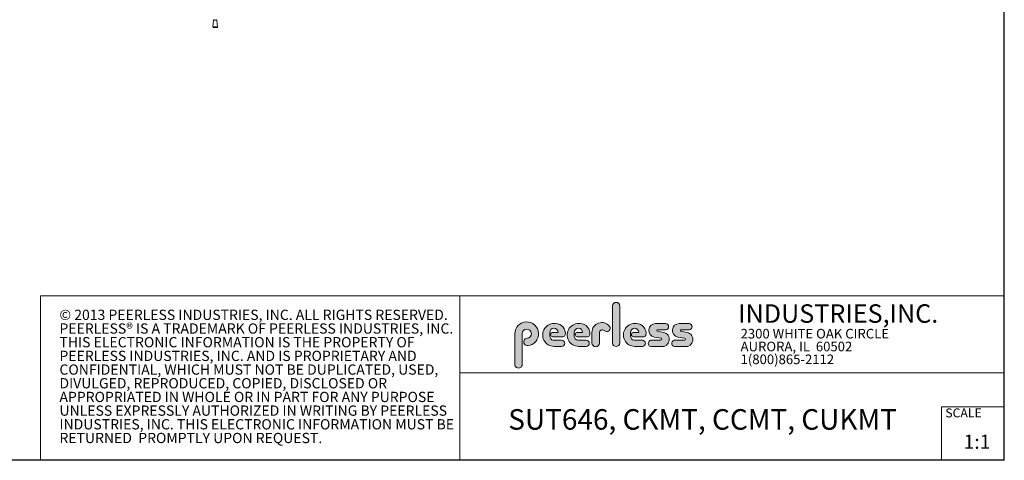
# Model space of a CAD drawing. Units: inches. Extents: x 1 to 164, y 0 to 102.
# Drawn here: x 84 to 164, y 0 to 36 of the extents above; entities that cross this region are included whole.
import ezdxf

# ---------------------------------------------------------------- set-up
doc = ezdxf.new("R2010")
doc.units = ezdxf.units.IN
doc.header["$MEASUREMENT"] = 0
doc.layers.add('LAYER0', color=7, linetype='Continuous')
doc.styles.add('SLDTEXTSTYLE0', font='TXT', dxfattribs={"width": 0.75})
doc.styles.add('SLDTEXTSTYLE1', font='TXT', dxfattribs={"width": 0.7})

# ---------------------------------------------------------------- blocks, each defined once
blk = doc.blocks.new('SW_NOTE_0')
at = {"color": 0, "linetype": 'Continuous', "lineweight": 0, "char_height": 0.78125, "attachment_point": 1, "style": 'SLDTEXTSTYLE0'}
for s, insert in [('2300 WHITE OAK CIRCLE', (0, 1.007084171696847)), ('AURORA, IL  60502', (0, -0.03458252821387987)), ('1(800)865-2112', (0, -1.076249228124607))]:
    blk.add_mtext(s, dxfattribs=dict(at, insert=insert))
blk = doc.blocks.new('SW_NOTE_1')
at = {"color": 0, "linetype": 'Continuous', "lineweight": 0, "char_height": 0.8333333333333334, "attachment_point": 1, "style": 'SLDTEXTSTYLE0'}
for s, insert in [('© 2013 PEERLESS INDUSTRIES, INC. ALL RIGHTS RESERVED.', (0, 1.074223116476638)), ('PEERLESS® IS A TRADEMARK OF PEERLESS INDUSTRIES, INC.', (0, -0.03688798120648034)), ('THIS ELECTRONIC INFORMATION IS THE PROPERTY OF', (0, -1.147999078889598)), ('PEERLESS INDUSTRIES, INC. AND IS PROPRIETARY AND', (0, -2.259110176572717)), ('CONFIDENTIAL, WHICH MUST NOT BE DUPLICATED, USED,', (0, -3.370221274255835)), ('DIVULGED, REPRODUCED, COPIED, DISCLOSED OR', (0, -4.481332371938953)), ('APPROPRIATED IN WHOLE OR IN PART FOR ANY PURPOSE', (0, -5.592443469622071)), ('UNLESS EXPRESSLY AUTHORIZED IN WRITING BY PEERLESS', (0, -6.703554567305189)), ('INDUSTRIES, INC. THIS ELECTRONIC INFORMATION MUST BE', (0, -7.814665664988307)), ('RETURNED  PROMPTLY UPON REQUEST.', (0, -8.925776762671426))]:
    blk.add_mtext(s, dxfattribs=dict(at, insert=insert))

msp = doc.modelspace()

# ---------------------------------------------------------------- hatches: boundary and pattern name
at = {"linetype": 'Continuous'}
h = msp.add_hatch(color=7, dxfattribs=at)
edge = h.paths.add_edge_path(flags=0)
edge.add_line((131.910836874796, 13.01259120677386), (131.910836874796, 10.01553101421137))
edge.add_arc((132.209261916421, 10.01553101421137), 0.2984250416250217, 180, 360.0000000000008)
edge.add_line((132.5076869580461, 10.01553101421137), (132.5076869580461, 13.01259120677386))
edge.add_arc((132.209261916421, 13.01259120677386), 0.2984250416250217, 0, 180)
h = msp.add_hatch(color=7, dxfattribs=at)
edge = h.paths.add_edge_path(flags=0)
edge.add_arc((124.9951459617065, 10.09407557844041), 0.2985205055337644, 94.20000071869595, 274.7551318668755)
edge.add_arc((124.9397863558585, 10.75958520489886), 0.9663286732499861, 274.7551318637024, 540.0000000000008)
edge.add_line((123.9734576826086, 10.75958520489886), (123.9734576826086, 8.277766575773864))
edge.add_arc((124.271872111348, 8.269809128461647), 0.2985205055730711, 178.4725265122329, 360.0000000000008)
edge.add_line((124.5703926169211, 8.269809128461647), (124.5703927959835, 10.76618296783665))
edge.add_arc((124.9457894736085, 10.76618294102415), 0.3753966776249963, -85.79999925689611, 179.99999590768, ccw=False)
h = msp.add_hatch(color=7, dxfattribs=at)
edge = h.paths.add_edge_path(flags=0)
edge.add_line((127.1641849017006, 9.739290729987749), (127.7786196291381, 9.739300050800253))
edge.add_arc((127.7786157891382, 9.992425050691939), 0.2531249999208137, 270.0008691981852, 450.0000000000008)
edge.add_line((127.7786157891382, 10.24555005061275), (127.0987332351382, 10.24555005061275))
edge.add_arc((127.1363725298225, 10.56670211196136), 0.3233502172765543, 180, 263.31538133621154, ccw=False)
edge.add_line((126.813022312546, 10.56670211196136), (126.813022312546, 10.86766254639886))
edge.add_arc((127.150522312546, 10.86766254639886), 0.3374999999999862, 1.1825875390059082e-08, 180, ccw=False)
edge.add_line((127.488022312546, 10.86766254646853), (127.0192281177121, 10.86766254646853))
edge.add_arc((127.0589337102458, 10.69262125719546), 0.179488125035683, 102.7804473629712, 270.0000000000008)
edge.add_line((127.0589337102458, 10.51313313215979), (127.8848306299957, 10.51313313215979))
edge.add_arc((127.8848306299957, 10.70063313215979), 0.1874999999999837, 270.0000000000008, 351.4703180653022)
edge.add_arc((127.2821958304418, 10.79101669773037), 0.7968749999455191, 351.4703180571146, 449.4420314943987)
edge.add_arc((127.1641708153881, 10.66785183611937), 0.928561106238469, 82.2146375571199, 270.0008691794773)
h = msp.add_hatch(color=7, dxfattribs=at)
edge = h.paths.add_edge_path(flags=0)
edge.add_line((129.1563724017007, 9.739290729987749), (129.7708071291382, 9.739300050800253))
edge.add_arc((129.7708032891381, 9.992425050691939), 0.2531249999208137, 270.0008691982174, 450.0000000000008)
edge.add_line((129.7708032891381, 10.24555005061275), (129.0909207351382, 10.24555005061275))
edge.add_arc((129.1285600298226, 10.56670211196136), 0.3233502172765584, 180, 263.31538133619904, ccw=False)
edge.add_line((128.805209812546, 10.56670211196136), (128.805209812546, 10.86766254639886))
edge.add_arc((129.142709812546, 10.86766254639886), 0.3375000000000212, 1.1825875390059082e-08, 180, ccw=False)
edge.add_line((129.4802098125461, 10.86766254646853), (129.0114156177122, 10.86766254646853))
edge.add_arc((129.0511212102457, 10.69262125719546), 0.1794881250356632, 102.7804473629225, 270.0000000000008)
edge.add_line((129.0511212102457, 10.51313313215979), (129.8770181299957, 10.51313313215979))
edge.add_arc((129.8770181299957, 10.70063313215979), 0.1875000000000189, 270.0000000000008, 351.4703180653019)
edge.add_arc((129.2743833304418, 10.79101669773037), 0.7968749999455534, 351.4703180571153, 449.4420314944028)
edge.add_arc((129.1563583153881, 10.66785183611937), 0.9285611062384643, 82.21463755712342, 270.0008691794773)
h = msp.add_hatch(color=7, dxfattribs=at)
edge = h.paths.add_edge_path(flags=0)
edge.add_line((130.234193124796, 10.87238939027386), (130.234193124796, 10.01553101421137))
edge.add_arc((130.5407089502508, 10.01553101421137), 0.3065158254547228, 180, 359.972875902048)
edge.add_line((130.8472247413585, 10.01538590814886), (130.847617964671, 10.84601351702386))
edge.add_arc((131.0746681005363, 10.84590603039887), 0.227050161307637, 61.92745451836407, 179.9728759047749, ccw=False)
edge.add_line((131.1815154399783, 11.04624429884494), (131.3305811092908, 10.96674241296992))
edge.add_arc((131.4550751372159, 11.20016814021406), 0.264549301886121, 241.9274544487169, 397.8378427057218)
edge.add_arc((131.0330811306143, 10.87238939027386), 0.7988880058183057, 37.83784263892871, 180)
h = msp.add_hatch(color=7, dxfattribs=at)
edge = h.paths.add_edge_path(flags=0)
edge.add_arc((133.6941850298226, 10.56670211196136), 0.3233502172766017, 180, 263.31538133618915, ccw=False)
edge.add_line((133.370834812546, 10.56670211196136), (133.370834812546, 10.86766254639886))
edge.add_arc((133.708334812546, 10.86766254639886), 0.3374999999999862, 1.1825875390059082e-08, 180, ccw=False)
edge.add_line((134.045834812546, 10.86766254646853), (133.5770406177121, 10.86766254646853))
edge.add_arc((133.6167462102457, 10.69262125719546), 0.1794881250356676, 102.7804473629225, 270.0000000000008)
edge.add_line((133.6167462102457, 10.51313313215979), (134.4426431299957, 10.51313313215979))
edge.add_arc((134.4426431299957, 10.70063313215979), 0.1874999999999843, 270.0000000000008, 351.4703180652998)
edge.add_arc((133.8400083304419, 10.79101669773037), 0.7968749999454848, 351.4703180571133, 449.4420314944028)
edge.add_arc((133.7219833153882, 10.66785183611937), 0.9285611062384643, 82.21463755712342, 270.0008691794773)
edge.add_line((133.7219974017007, 9.739290729987749), (134.3364321291382, 9.739300050800253))
edge.add_arc((134.3364282891381, 9.992425050691939), 0.2531249999208093, 270.0008691982174, 450.0000000000008)
edge.add_line((134.3364282891381, 10.24555005061274), (133.6565457351381, 10.24555005061274))
h = msp.add_hatch(color=7, dxfattribs=at)
edge = h.paths.add_edge_path(flags=0)
edge.add_arc((135.8359373126709, 10.31575723052765), 0.07810194281628625, -90.0000000000008, 79.15223437439607, ccw=False)
edge.add_line((135.8359373126709, 10.23765528771136), (135.075326149921, 10.23765528771136))
edge.add_arc((135.075326149921, 9.977340051773869), 0.2603152359375001, 90, 270.0000000000008)
edge.add_line((135.075326149921, 9.717024815836364), (135.874894437796, 9.717024815836364))
edge.add_arc((135.9377890474213, 10.29877637740146), 0.5851415310019742, 263.8295767665543, 438.8808235919524)
edge.add_line((136.0506338175458, 10.8729337331489), (135.5515946871082, 10.9710147825239))
edge.add_arc((135.5629885697217, 11.02898717752737), 0.05908146192712627, 90.10134848643969, 258.8808237157178, ccw=False)
edge.add_line((135.562884062659, 11.08806854702503), (136.2157490278466, 11.08922337790003))
edge.add_arc((136.2157490278497, 11.33848327239972), 0.2492598944996838, 269.9999999992953, 449.9999999992234)
edge.add_line((136.2157490278531, 11.58774316689939), (135.4089166217279, 11.5891703454619))
edge.add_arc((135.4079421079155, 11.03824474612355), 0.5509264612300796, 89.89865152324545, 259.1522343130625)
edge.add_line((135.3042576645453, 10.49716295758643), (135.8506361100453, 10.39246354596142))
h = msp.add_hatch(color=7, dxfattribs=at)
edge = h.paths.add_edge_path(flags=0)
edge.add_arc((137.748437312671, 10.31575723052765), 0.07810194281628625, -90.0000000000008, 79.15223437439607, ccw=False)
edge.add_line((137.748437312671, 10.23765528771136), (136.987826149921, 10.23765528771136))
edge.add_arc((136.987826149921, 9.977340051773869), 0.2603152359375001, 90, 270.0000000000008)
edge.add_line((136.987826149921, 9.717024815836364), (137.787394437796, 9.717024815836364))
edge.add_arc((137.8502890474212, 10.29877637740146), 0.5851415310019802, 263.8295767665681, 438.8808235919414)
edge.add_line((137.9631338175458, 10.87293373314889), (137.4640946871082, 10.9710147825239))
edge.add_arc((137.4754885697217, 11.02898717752737), 0.05908146192712627, 90.10134848641212, 258.8808237157184, ccw=False)
edge.add_line((137.4753840626591, 11.08806854702503), (138.1282490278466, 11.08922337790003))
edge.add_arc((138.1282490278497, 11.33848327239972), 0.2492598944996838, 269.9999999992953, 449.9999999992626)
edge.add_line((138.1282490278529, 11.58774316689939), (137.321416621728, 11.5891703454619))
edge.add_arc((137.3204421079155, 11.03824474612355), 0.5509264612300796, 89.89865152324248, 259.1522343130654)
edge.add_line((137.2167576645453, 10.49716295758642), (137.7631361100453, 10.39246354596142))

# ---------------------------------------------------------------- linework, layer by layer
at = {"color": 7, "linetype": 'Continuous', "lineweight": 30}
for q in [(163.7289251439539, 102.4840019193858), (0.5289251439539322, 0.4840019193857945)]:
    msp.add_line((163.7289251439539, 0.4840019193858145), q, dxfattribs=at)
at = {"color": 7, "linetype": 'Continuous', "lineweight": 15}
for p, q in [((99.51004461920486, 36.23878143500488), (99.4535446518973, 35.67378220192423)), ((99.51463339952822, 36.23878143500488), (99.45813343222066, 35.67378220192423)), ((99.82653640973136, 35.67378220192423), (99.7700364424238, 36.23878143500488)), ((99.48798459404415, 35.64079666297599), (99.48339574038832, 35.64079666297599)), ((99.79668532124035, 35.64079666297599), (99.48798452071168, 35.64079666297599)), ((85.44392514395395, 0.4840019193858049), (85.44392514395395, 13.8460019193858)), ((85.44392514395395, 13.8460019193858), (163.7289251439539, 13.8460019193858)), ((119.511925143954, 13.8460019193858), (119.511925143954, 0.4840019193858091)), ((119.511925143954, 7.579388771356354), (163.7289251439539, 7.579388771356354)), ((158.628925143954, 0.4840019193858138), (158.628925143954, 4.819001919385814)), ((158.628925143954, 4.819001919385814), (163.7289251439539, 4.819001919385814))]:
    msp.add_line(p, q, dxfattribs=at)
at = {"color": 8, "linetype": 'Continuous', "lineweight": 15}
for p, q in [((99.51463339952822, 36.23878143500488), (99.51004461920486, 36.23878143500488)), ((99.7700364424238, 36.23878143500488), (99.51463339952822, 36.23878143500488)), ((99.4535446518973, 35.67378220192423), (99.45813343222066, 35.67378220192423)), ((99.45813343222066, 35.67378220192423), (99.82653640973136, 35.67378220192423))]:
    msp.add_line(p, q, dxfattribs=at)
at = {"color": 7, "linetype": 'Continuous', "lineweight": 0}
for p, q in [((131.910836874796, 13.01259120677386), (131.910836874796, 10.01553101421137)), ((132.5076869580461, 10.01553101421137), (132.5076869580461, 13.01259120677386)), ((136.215749027853, 11.58774316689939), (135.4089166217279, 11.5891703454619)), ((138.1282490278529, 11.58774316689939), (137.321416621728, 11.5891703454619)), ((123.9734576826086, 10.75958520489886), (123.9734576826086, 8.277766575773864)), ((124.5703926169211, 8.269809128461647), (124.5703927959835, 10.76618296783665)), ((126.813022312546, 10.56670211196136), (126.813022312546, 10.86766254639886)), ((127.488022312546, 10.86766254646853), (127.0192281177121, 10.86766254646853)), ((127.0589337102458, 10.51313313215979), (127.8848306299957, 10.51313313215979)), ((128.805209812546, 10.56670211196136), (128.805209812546, 10.86766254639886)), ((129.4802098125461, 10.86766254646853), (129.0114156177122, 10.86766254646853)), ((129.0511212102457, 10.51313313215979), (129.8770181299957, 10.51313313215979)), ((130.234193124796, 10.87238939027386), (130.234193124796, 10.01553101421137)), ((130.8472247413585, 10.01538590814886), (130.847617964671, 10.84601351702386)), ((131.1815154399783, 11.04624429884494), (131.3305811092908, 10.96674241296994)), ((133.370834812546, 10.56670211196136), (133.370834812546, 10.86766254639886)), ((134.045834812546, 10.86766254646853), (133.5770406177121, 10.86766254646853)), ((133.6167462102457, 10.51313313215979), (134.4426431299957, 10.51313313215979)), ((135.3042576645453, 10.49716295758643), (135.8506361100453, 10.39246354596143)), ((136.0506338175457, 10.8729337331489), (135.5515946871082, 10.9710147825239)), ((135.562884062659, 11.08806854702503), (136.2157490278466, 11.08922337790003)), ((137.2167576645453, 10.49716295758643), (137.7631361100453, 10.39246354596143)), ((137.9631338175458, 10.8729337331489), (137.4640946871083, 10.9710147825239)), ((137.4753840626591, 11.08806854702503), (138.1282490278466, 11.08922337790003)), ((127.7786157891382, 10.24555005061275), (127.0987332351382, 10.24555005061275)), ((127.1641849017006, 9.739290729987749), (127.7786196291381, 9.739300050800251)), ((129.7708032891381, 10.24555005061275), (129.0909207351382, 10.24555005061275)), ((129.1563724017007, 9.739290729987749), (129.7708071291382, 9.739300050800251)), ((134.3364282891381, 10.24555005061274), (133.6565457351381, 10.24555005061274)), ((133.7219974017007, 9.739290729987749), (134.3364321291382, 9.739300050800251)), ((135.8359373126709, 10.23765528771136), (135.075326149921, 10.23765528771136)), ((135.075326149921, 9.717024815836364), (135.874894437796, 9.717024815836364)), ((137.748437312671, 10.23765528771136), (136.987826149921, 10.23765528771136)), ((136.987826149921, 9.717024815836364), (137.787394437796, 9.717024815836364))]:
    msp.add_line(p, q, dxfattribs=at)
at = {"color": 7, "linetype": 'Continuous', "lineweight": 15}
for centre, radius, start, end in [((99.53989576905191, 36.23579661376439), 0.03000000000000114, 90, 174.2894068624977), ((99.5444845446367, 36.2357966137644), 0.03000000000000786, 90, 174.2894068625004), ((99.74018529090998, 36.2357966137644), 0.03000000000000114, 5.710593137502344, 90), ((99.48339576905192, 35.6707966137644), 0.03000000000000786, 174.2894068625004, 270.0000000000008), ((99.4879845446367, 35.6707966137644), 0.03000000000000786, 174.2894068625004, 270.0000000000008), ((99.79668529090998, 35.6707966137644), 0.03000000000000114, 270.0000000000008, 5.710593137502344)]:
    msp.add_arc(centre, radius, start, end, dxfattribs=at)
at = {"color": 7, "linetype": 'Continuous', "lineweight": 0}
for centre, radius, start, end in [((132.209261916421, 13.01259120677386), 0.2984250416251086, 0, 180), ((124.9397863558585, 10.75958520489886), 0.9663286732500042, 274.7551318637024, 180), ((127.1641708153881, 10.66785183611937), 0.9285611062384687, 82.2146375571199, 270.0008691794773), ((127.150522312546, 10.86766254639886), 0.3375000000000483, 1.182672530940829e-08, 180), ((127.2821958304418, 10.79101669773037), 0.7968749999455214, 351.4703180571146, 89.44203149439788), ((129.1563583153881, 10.66785183611937), 0.9285611062384678, 82.21463755712337, 270.0008691794773), ((129.142709812546, 10.86766254639886), 0.3375000000000625, 1.182672530940331e-08, 180), ((129.2743833304418, 10.79101669773037), 0.796874999945603, 351.4703180571157, 89.44203149440197), ((131.0330811306143, 10.87238939027386), 0.7988880058183215, 37.837842638928, 180), ((131.4550751372159, 11.20016814021406), 0.2645493018861342, 241.9274544487148, 37.83784270571886), ((133.7219833153882, 10.66785183611937), 0.9285611062384678, 82.21463755712337, 270.0008691794773), ((133.708334812546, 10.86766254639886), 0.3375000000000057, 1.182672530940531e-08, 180), ((133.8400083304419, 10.79101669773037), 0.7968749999455209, 351.4703180571136, 89.44203149440197), ((135.4079421079155, 11.03824474612355), 0.5509264612300918, 89.89865152324545, 259.1522343130624), ((136.2157490278497, 11.33848327239972), 0.2492598944996889, 269.9999999992953, 89.9999999992291), ((137.3204421079155, 11.03824474612355), 0.5509264612300865, 89.89865152324248, 259.1522343130653), ((138.1282490278497, 11.33848327239972), 0.2492598944996889, 269.9999999992953, 89.99999999926176), ((124.9457894736085, 10.76618294102415), 0.3753966776249993, 274.2000007431055, 179.9999959076808), ((127.1363725298225, 10.56670211196136), 0.323350217276557, 180, 263.3153813362123), ((127.0589337102458, 10.69262125719546), 0.1794881250356959, 102.7804473629712, 270.0000000000008), ((127.8848306299957, 10.70063313215979), 0.1875, 270.0000000000008, 351.4703180653022), ((129.1285600298226, 10.56670211196136), 0.3233502172765653, 180, 263.3153813361998), ((129.0511212102457, 10.69262125719546), 0.1794881250356613, 102.7804473629225, 270.0000000000008), ((129.8770181299957, 10.70063313215979), 0.1875000000000438, 270.0000000000008, 351.4703180653033), ((131.0746681005363, 10.84590603039887), 0.227050161307653, 61.92745451836509, 179.9728759047757), ((133.6941850298226, 10.56670211196136), 0.3233502172766123, 180, 263.31538133619), ((133.6167462102457, 10.69262125719546), 0.1794881250356699, 102.7804473629225, 270.0000000000008), ((134.4426431299957, 10.70063313215979), 0.1875, 270.0000000000008, 351.4703180653007), ((135.5629885697217, 11.02898717752737), 0.05908146192713701, 90.10134848644049, 258.8808237157189), ((135.9377890474213, 10.29877637740146), 0.5851415310019938, 263.8295767665543, 78.88082359195431), ((137.4754885697217, 11.02898717752737), 0.05908146192713153, 90.10134848641293, 258.880823715746), ((137.8502890474212, 10.29877637740146), 0.5851415310019834, 263.8295767665681, 78.88082359194065), ((124.9951459617065, 10.09407557844041), 0.29852050553377, 94.200000718696, 274.7551318668755), ((127.7786157891382, 9.992425050691939), 0.2531249999208144, 270.0008691981852, 90), ((129.7708032891381, 9.992425050691939), 0.2531249999208145, 270.0008691982174, 90), ((130.5407089502508, 10.01553101421137), 0.3065158254547384, 180, 359.972875902048), ((132.209261916421, 10.01553101421137), 0.2984250416251086, 180, 0), ((134.3364282891381, 9.992425050691939), 0.2531249999208145, 270.0008691982174, 90), ((135.075326149921, 9.977340051773869), 0.2603152359375045, 90, 270.0000000000008), ((135.8359373126709, 10.31575723052765), 0.07810194281628767, 270.0000000000008, 79.15223437439796), ((136.987826149921, 9.977340051773869), 0.2603152359375045, 90, 270.0000000000008), ((137.748437312671, 10.31575723052765), 0.07810194281628767, 270.0000000000008, 79.15223437439796), ((124.271872111348, 8.269809128461647), 0.2985205055730802, 178.4725265122329, 0)]:
    msp.add_arc(centre, radius, start, end, dxfattribs=at)

# ---------------------------------------------------------------- block references
for name, p in [('SW_NOTE_1', (86.9908779909188, 11.64034001332216)), ('SW_NOTE_0', (142.3108341970694, 10.15086446521115))]:
    msp.add_blockref(name, p, dxfattribs=at)

# ---------------------------------------------------------------- texts
for s, insert, char_height, attachment_point, style in [('INDUSTRIES,INC.', (142.1114889265897, 13.15090559424263), 1.5, 1, 'SLDTEXTSTYLE1'), ('SCALE', (158.9357719074562, 4.698890578633575), 0.7291666666666665, 1, 'SLDTEXTSTYLE0'), ('1:1', (161.5097328912258, 2.564257402532725), 1.145833333333333, 2, 'SLDTEXTSTYLE0')]:
    msp.add_mtext(s, dxfattribs=dict(at, insert=insert, char_height=char_height, attachment_point=attachment_point, style=style))
at = {"layer": 'LAYER0', "insert": (123.4392623531113, 4.63798024876685), "char_height": 1.6665, "attachment_point": 1, "style": 'SLDTEXTSTYLE0'}
msp.add_mtext('SUT646, CKMT, CCMT, CUKMT', dxfattribs=at)

doc.saveas('drawing.dxf')
